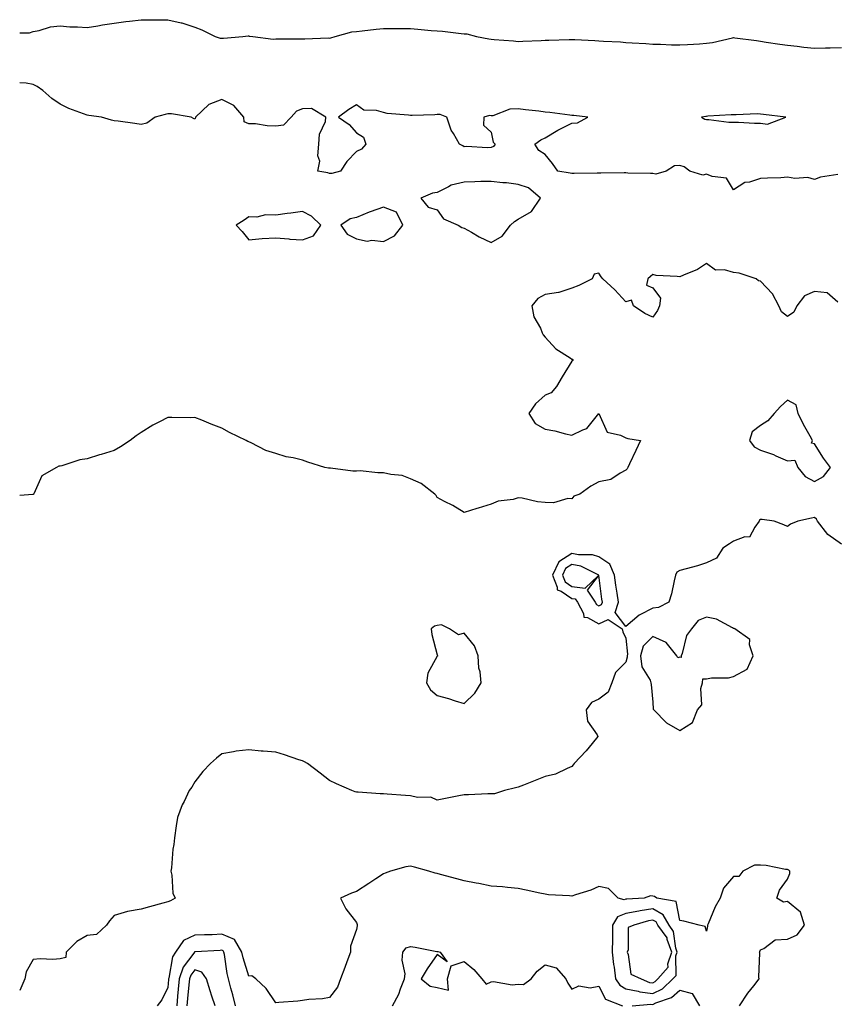
# Model space of a CAD drawing. Units: inches. Extents: x 971123 to 973763, y 7250378 to 7253018.
# Drawn here: x 971123 to 971426, y 7251073 to 7251438 of the extents above; entities that cross this region are included whole.
import ezdxf

# ---------------------------------------------------------------- set-up
doc = ezdxf.new("R2010")
doc.units = ezdxf.units.IN
doc.header["$MEASUREMENT"] = 0
doc.layers.add('Contour_97117250', color=7, linetype='Continuous', true_color=0x75264f)

msp = doc.modelspace()

# ---------------------------------------------------------------- linework, layer by layer
at = {"layer": 'Contour_97117250'}
for points in [[(971123, 7251433.3, 3147), (971126.67, 7251433.3, 3147), (971128.05, 7251433.77, 3147), (971130.23, 7251434.1, 3147), (971134.47, 7251435.5, 3147), (971138.05, 7251435.86, 3147), (971141.67, 7251435.54, 3147), (971144.5, 7251435.47, 3147), (971148.05, 7251435.21, 3147), (971152, 7251435.87, 3147), (971153.75, 7251436.22, 3147), (971158.05, 7251436.88, 3147), (971162.46, 7251437.51, 3147), (971163.75, 7251437.62, 3147), (971168.05, 7251438.17, 3147), (971171.81, 7251438.16, 3147), (971174.28, 7251438.15, 3147), (971178.05, 7251438.13, 3147), (971182.91, 7251437.06, 3147), (971183.17, 7251437.04, 3147), (971188.05, 7251435.43, 3147), (971190.56, 7251434.43, 3147), (971195.61, 7251431.92, 3147), (971197.42, 7251431.3, 3147), (971198.05, 7251431.34, 3147), (971198.68, 7251431.29, 3147), (971205.8, 7251431.92, 3147), (971207.82, 7251432.15, 3147), (971208.05, 7251432.13, 3147), (971208.24, 7251432.11, 3147), (971209.52, 7251431.92, 3147), (971217.11, 7251430.98, 3147), (971218.05, 7251431.09, 3147), (971218.9, 7251431.07, 3147), (971227.25, 7251431.12, 3147), (971228.05, 7251431.11, 3147), (971228.91, 7251431.06, 3147), (971237.51, 7251431.38, 3147), (971238.05, 7251431.34, 3147), (971238.54, 7251431.43, 3147), (971240.13, 7251431.92, 3147), (971246.36, 7251433.61, 3147), (971248.05, 7251433.8, 3147), (971250.15, 7251434.02, 3147), (971255.38, 7251434.59, 3147), (971258.05, 7251434.86, 3147), (971261.02, 7251434.89, 3147), (971265.07, 7251434.9, 3147), (971268.05, 7251434.93, 3147), (971270.83, 7251434.7, 3147), (971275.8, 7251434.17, 3147), (971278.05, 7251433.98, 3147), (971280, 7251433.87, 3147), (971286.93, 7251433.04, 3147), (971288.05, 7251432.97, 3147), (971289.01, 7251432.88, 3147), (971292.61, 7251431.92, 3147), (971297.2, 7251431.07, 3147), (971298.05, 7251430.93, 3147), (971299.15, 7251430.82, 3147), (971306.39, 7251430.26, 3147), (971308.05, 7251430.07, 3147), (971309.8, 7251430.17, 3147), (971316.59, 7251430.46, 3147), (971318.05, 7251430.53, 3147), (971319.41, 7251430.56, 3147), (971326.95, 7251430.82, 3147), (971328.05, 7251430.85, 3147), (971329.13, 7251430.84, 3147), (971336.52, 7251430.39, 3147), (971338.05, 7251430.38, 3147), (971339.74, 7251430.23, 3147), (971346.06, 7251429.93, 3147), (971348.05, 7251429.74, 3147), (971350.4, 7251429.57, 3147), (971355.44, 7251429.31, 3147), (971358.05, 7251429.11, 3147), (971360.93, 7251429.04, 3147), (971364.96, 7251428.83, 3147), (971368.05, 7251428.78, 3147), (971370.97, 7251429, 3147), (971375.36, 7251429.23, 3147), (971378.05, 7251429.44, 3147), (971380.21, 7251429.76, 3147), (971387.58, 7251431.45, 3147), (971388.05, 7251431.53, 3147), (971388.5, 7251431.47, 3147), (971396.52, 7251430.39, 3147), (971398.05, 7251430.18, 3147), (971400.1, 7251429.87, 3147), (971405.23, 7251429.1, 3147), (971408.05, 7251428.67, 3147), (971411.66, 7251428.31, 3147), (971414.13, 7251428, 3147), (971418.05, 7251427.63, 3147), (971422.21, 7251427.76, 3147), (971423.86, 7251427.73, 3147), (971428.05, 7251427.85, 3147)], [(971426.76, 7251380.63, 3147), (971420.28, 7251379.69, 3147), (971418.05, 7251378.88, 3147), (971415.65, 7251379.52, 3147), (971410.74, 7251379.23, 3147), (971408.05, 7251379.66, 3147), (971405.61, 7251379.48, 3147), (971400.62, 7251379.35, 3147), (971398.05, 7251379.14, 3147), (971394, 7251377.87, 3147), (971392.24, 7251377.73, 3147), (971388.05, 7251375.02, 3147), (971385.39, 7251379.26, 3147), (971380.07, 7251379.9, 3147), (971378.05, 7251380.79, 3147), (971376.62, 7251380.49, 3147), (971371.83, 7251381.92, 3147), (971369.64, 7251383.51, 3147), (971368.05, 7251384.02, 3147), (971366.09, 7251383.88, 3147), (971363, 7251381.92, 3147), (971359.12, 7251380.85, 3147), (971358.05, 7251381.02, 3147), (971357.24, 7251381.11, 3147), (971348.76, 7251381.21, 3147), (971348.05, 7251381.27, 3147), (971347.41, 7251381.28, 3147), (971338.76, 7251381.21, 3147), (971338.05, 7251381.22, 3147), (971337.36, 7251381.23, 3147), (971328.9, 7251381.07, 3147), (971328.05, 7251381.08, 3147), (971327.33, 7251381.2, 3147), (971322.75, 7251381.92, 3147), (971320.84, 7251384.71, 3147), (971318.05, 7251388.1, 3147), (971315.75, 7251389.62, 3147), (971314.23, 7251391.92, 3147), (971316.42, 7251393.55, 3147), (971318.05, 7251394.34, 3147), (971322.78, 7251397.19, 3147), (971323.74, 7251397.61, 3147), (971328.05, 7251399.73, 3147), (971330.07, 7251399.9, 3147), (971333.99, 7251401.92, 3147), (971328.75, 7251402.62, 3147), (971328.05, 7251402.63, 3147), (971327.25, 7251402.72, 3147), (971319.81, 7251403.68, 3147), (971318.05, 7251403.87, 3147), (971315.78, 7251404.19, 3147), (971310.77, 7251404.64, 3147), (971308.05, 7251405.05, 3147), (971304.98, 7251404.99, 3147), (971298.62, 7251402.49, 3147), (971298.05, 7251402.47, 3147), (971297.41, 7251402.56, 3147), (971295.38, 7251401.92, 3147), (971295.15, 7251399.02, 3147), (971298.05, 7251396.37, 3147), (971298.84, 7251392.71, 3147), (971299.58, 7251391.92, 3147), (971298.87, 7251391.1, 3147), (971298.05, 7251390.74, 3147), (971296.7, 7251390.57, 3147), (971288.84, 7251391.13, 3147), (971288.05, 7251390.96, 3147), (971287.48, 7251391.35, 3147), (971286.34, 7251391.92, 3147), (971284.01, 7251395.96, 3147), (971283.23, 7251397.1, 3147), (971281.54, 7251401.92, 3147), (971279.09, 7251402.96, 3147), (971278.05, 7251402.93, 3147), (971277.14, 7251402.83, 3147), (971268.7, 7251402.57, 3147), (971268.05, 7251402.53, 3147), (971267.3, 7251402.67, 3147), (971259.46, 7251403.33, 3147), (971258.05, 7251403.69, 3147), (971255.5, 7251404.47, 3147), (971250.71, 7251404.58, 3147), (971248.05, 7251406.5, 3147), (971245.19, 7251404.78, 3147), (971241.31, 7251401.92, 3147), (971245.34, 7251399.21, 3147), (971248.05, 7251396.1, 3147), (971250.7, 7251394.57, 3147), (971251.53, 7251391.92, 3147), (971249.85, 7251390.12, 3147), (971248.05, 7251389.27, 3147), (971244.51, 7251385.46, 3147), (971242.14, 7251381.92, 3147), (971238.86, 7251381.11, 3147), (971238.05, 7251381.04, 3147), (971237.39, 7251381.26, 3147), (971233.68, 7251381.92, 3147), (971234.37, 7251385.6, 3147), (971233.71, 7251387.58, 3147), (971234.04, 7251391.92, 3147), (971234.3, 7251395.67, 3147), (971236.49, 7251400.36, 3147), (971236.72, 7251401.92, 3147), (971231.33, 7251405.2, 3147), (971228.05, 7251405.05, 3147), (971225.83, 7251404.14, 3147), (971223.78, 7251401.92, 3147), (971220.95, 7251399.02, 3147), (971218.05, 7251398.63, 3147), (971214.84, 7251398.71, 3147), (971210.52, 7251399.45, 3147), (971208.05, 7251399.53, 3147), (971206.33, 7251400.2, 3147), (971206.19, 7251401.92, 3147), (971202.47, 7251406.34, 3147), (971198.05, 7251408.49, 3147), (971193.26, 7251406.71, 3147), (971188.23, 7251401.92, 3147), (971188.27, 7251401.7, 3147), (971188.05, 7251401.29, 3147), (971187.56, 7251401.43, 3147), (971186.65, 7251401.92, 3147), (971179.32, 7251403.19, 3147), (971178.05, 7251403.23, 3147), (971177.06, 7251402.91, 3147), (971173.25, 7251401.92, 3147), (971170.23, 7251399.74, 3147), (971168.05, 7251399.19, 3147), (971165.69, 7251399.56, 3147), (971159.53, 7251400.44, 3147), (971158.05, 7251400.66, 3147), (971157.03, 7251400.9, 3147), (971153.42, 7251401.92, 3147), (971148.69, 7251402.56, 3147), (971148.05, 7251402.7, 3147), (971146.72, 7251403.25, 3147), (971141.28, 7251405.15, 3147), (971138.05, 7251406.75, 3147), (971134.99, 7251408.86, 3147), (971131.56, 7251411.92, 3147), (971129.54, 7251413.41, 3147), (971128.05, 7251414.16, 3147), (971125.37, 7251414.6, 3147), (971123, 7251414.77, 3147)], [(971426.74, 7251333.23, 3148), (971422.81, 7251336.68, 3148), (971418.05, 7251337.28, 3148), (971414.35, 7251335.62, 3148), (971411.53, 7251331.92, 3148), (971410.45, 7251329.52, 3148), (971408.05, 7251327.96, 3148), (971405.8, 7251329.67, 3148), (971404.85, 7251331.92, 3148), (971402.54, 7251336.41, 3148), (971398.05, 7251341.04, 3148), (971397.34, 7251341.21, 3148), (971396.39, 7251341.92, 3148), (971390.14, 7251344.01, 3148), (971388.05, 7251344.27, 3148), (971384.72, 7251345.25, 3148), (971381.34, 7251345.21, 3148), (971378.05, 7251347.62, 3148), (971374.63, 7251345.34, 3148), (971369.46, 7251343.33, 3148), (971368.05, 7251342.65, 3148), (971367.12, 7251342.85, 3148), (971359.34, 7251343.21, 3148), (971358.05, 7251343.6, 3148), (971357.14, 7251342.83, 3148), (971356.2, 7251341.92, 3148), (971355.74, 7251339.61, 3148), (971358.05, 7251338.6, 3148), (971360.94, 7251334.81, 3148), (971360.5, 7251331.92, 3148), (971359.8, 7251330.17, 3148), (971358.05, 7251327.76, 3148), (971355.14, 7251329.01, 3148), (971350.9, 7251331.92, 3148), (971350.09, 7251333.96, 3148), (971348.05, 7251333.45, 3148), (971343.94, 7251337.81, 3148), (971339.54, 7251341.92, 3148), (971338.86, 7251342.73, 3148), (971338.05, 7251344, 3148), (971336.32, 7251343.65, 3148), (971335.6, 7251341.92, 3148), (971330.54, 7251339.43, 3148), (971328.05, 7251338.48, 3148), (971323.12, 7251336.85, 3148), (971323, 7251336.87, 3148), (971318.05, 7251336.09, 3148), (971315.33, 7251334.64, 3148), (971313.08, 7251331.92, 3148), (971313.93, 7251327.8, 3148), (971316.38, 7251323.59, 3148), (971317.03, 7251321.92, 3148), (971317.31, 7251321.18, 3148), (971318.05, 7251320.31, 3148), (971322.08, 7251315.95, 3148), (971327.38, 7251312.59, 3148), (971328.05, 7251312.13, 3148), (971328.26, 7251312.13, 3148), (971328.42, 7251311.92, 3148), (971328.32, 7251311.65, 3148), (971328.05, 7251311.31, 3148), (971324.46, 7251305.51, 3148), (971322.35, 7251301.92, 3148), (971320.31, 7251299.66, 3148), (971318.05, 7251298.77, 3148), (971314.47, 7251295.5, 3148), (971312.03, 7251291.92, 3148), (971314.32, 7251288.19, 3148), (971318.05, 7251286.11, 3148), (971321.66, 7251285.53, 3148), (971325.63, 7251284.34, 3148), (971328.05, 7251283.85, 3148), (971332.05, 7251285.92, 3148), (971333.56, 7251286.41, 3148), (971338.05, 7251291.87, 3148), (971341.17, 7251285.05, 3148), (971346.11, 7251283.86, 3148), (971348.05, 7251282.84, 3148), (971348.77, 7251282.64, 3148), (971353.53, 7251281.92, 3148), (971351.79, 7251278.18, 3148), (971349.39, 7251273.26, 3148), (971348.74, 7251271.92, 3148), (971348.57, 7251271.4, 3148), (971348.05, 7251270.86, 3148), (971345.94, 7251269.81, 3148), (971342.52, 7251267.45, 3148), (971338.05, 7251266.49, 3148), (971334.99, 7251264.98, 3148), (971331, 7251261.92, 3148), (971328.71, 7251261.26, 3148), (971328.05, 7251260.2, 3148), (971326.54, 7251260.41, 3148), (971321.22, 7251258.75, 3148), (971318.05, 7251258.93, 3148), (971315.21, 7251259.08, 3148), (971309.5, 7251260.47, 3148), (971308.05, 7251260.57, 3148), (971306.16, 7251260.03, 3148), (971300.61, 7251259.36, 3148), (971298.05, 7251258.2, 3148), (971293.23, 7251256.74, 3148), (971292.72, 7251256.59, 3148), (971288.05, 7251255.13, 3148), (971283.84, 7251257.71, 3148), (971280.68, 7251259.29, 3148), (971278.05, 7251260.69, 3148), (971277.66, 7251261.53, 3148), (971277.17, 7251261.92, 3148), (971272.01, 7251265.88, 3148), (971268.05, 7251267.68, 3148), (971265.02, 7251268.89, 3148), (971260.76, 7251269.21, 3148), (971258.05, 7251269.88, 3148), (971256, 7251269.87, 3148), (971249.39, 7251270.58, 3148), (971248.05, 7251270.57, 3148), (971246.63, 7251270.5, 3148), (971238.38, 7251271.59, 3148), (971238.05, 7251271.57, 3148), (971237.7, 7251271.57, 3148), (971236.33, 7251271.92, 3148), (971229.95, 7251273.82, 3148), (971228.05, 7251274.62, 3148), (971224.51, 7251275.46, 3148), (971221.91, 7251275.78, 3148), (971218.05, 7251277.02, 3148), (971214.36, 7251278.23, 3148), (971208.99, 7251280.98, 3148), (971208.05, 7251281.39, 3148), (971207.69, 7251281.56, 3148), (971207.12, 7251281.92, 3148), (971200.94, 7251284.81, 3148), (971198.05, 7251286.42, 3148), (971194.06, 7251287.93, 3148), (971190.57, 7251289.4, 3148), (971188.05, 7251290.42, 3148), (971186.49, 7251290.36, 3148), (971179.47, 7251290.5, 3148), (971178.05, 7251290.44, 3148), (971174.93, 7251288.8, 3148), (971172.41, 7251287.56, 3148), (971168.05, 7251284.91, 3148), (971166.3, 7251283.67, 3148), (971164.07, 7251281.92, 3148), (971160.47, 7251279.5, 3148), (971158.05, 7251278.23, 3148), (971153.27, 7251276.7, 3148), (971152.65, 7251276.52, 3148), (971148.05, 7251275.1, 3148), (971145.29, 7251274.68, 3148), (971138.63, 7251272.5, 3148), (971138.05, 7251272.38, 3148), (971137.59, 7251272.38, 3148), (971136.62, 7251271.92, 3148), (971131.2, 7251268.77, 3148), (971128.27, 7251262.14, 3148), (971128.14, 7251261.92, 3148), (971128.1, 7251261.87, 3148), (971128.05, 7251261.8, 3148), (971127.93, 7251261.8, 3148), (971123, 7251261.47, 3148)], [(971428.05, 7251243.41, 3149), (971423.06, 7251246.93, 3149), (971419.17, 7251251.92, 3149), (971418.83, 7251252.7, 3149), (971418.05, 7251253.35, 3149), (971416.93, 7251253.04, 3149), (971411.9, 7251251.92, 3149), (971409.18, 7251250.79, 3149), (971408.05, 7251249.96, 3149), (971406.66, 7251250.53, 3149), (971403.09, 7251251.92, 3149), (971398.7, 7251252.57, 3149), (971398.05, 7251252.61, 3149), (971397.69, 7251252.28, 3149), (971397.55, 7251251.92, 3149), (971395.89, 7251249.76, 3149), (971393.92, 7251246.05, 3149), (971392.22, 7251246.09, 3149), (971388.05, 7251244.48, 3149), (971386.49, 7251243.48, 3149), (971384.07, 7251241.92, 3149), (971381.73, 7251238.24, 3149), (971378.05, 7251236.5, 3149), (971374.6, 7251235.37, 3149), (971370.43, 7251234.3, 3149), (971368.05, 7251233.6, 3149), (971366.99, 7251232.98, 3149), (971366.53, 7251231.92, 3149), (971365.96, 7251229.83, 3149), (971364.96, 7251225.01, 3149), (971363.97, 7251221.92, 3149), (971360.15, 7251219.82, 3149), (971358.05, 7251219.59, 3149), (971353.25, 7251217.12, 3149), (971352.96, 7251217.01, 3149), (971348.05, 7251212.8, 3149), (971344.1, 7251217.97, 3149), (971345.27, 7251221.92, 3149), (971344.81, 7251225.16, 3149), (971344.35, 7251228.22, 3149), (971343.84, 7251231.92, 3149), (971342.13, 7251236, 3149), (971338.05, 7251238.69, 3149), (971335.62, 7251239.49, 3149), (971330.49, 7251239.48, 3149), (971328.05, 7251239.96, 3149), (971323.13, 7251236.84, 3149), (971320.8, 7251231.92, 3149), (971322.6, 7251227.37, 3149), (971322.51, 7251226.38, 3149), (971324.04, 7251225.93, 3149), (971328.05, 7251223.26, 3149), (971329.24, 7251223.11, 3149), (971330.05, 7251221.92, 3149), (971332.29, 7251217.68, 3149), (971332.45, 7251216.32, 3149), (971333.84, 7251216.13, 3149), (971338.05, 7251213.83, 3149), (971341.54, 7251215.41, 3149), (971346.68, 7251211.92, 3149), (971346.93, 7251210.8, 3149), (971348.05, 7251208.54, 3149), (971348.67, 7251202.55, 3149), (971348.5, 7251201.92, 3149), (971348.56, 7251201.41, 3149), (971348.05, 7251199.55, 3149), (971344.25, 7251195.72, 3149), (971342.84, 7251191.92, 3149), (971341.54, 7251188.43, 3149), (971338.05, 7251185.88, 3149), (971335.34, 7251184.63, 3149), (971333.35, 7251181.92, 3149), (971333.81, 7251177.68, 3149), (971337.42, 7251172.55, 3149), (971337.65, 7251171.92, 3149), (971335.55, 7251169.42, 3149), (971333.28, 7251166.69, 3149), (971328.91, 7251161.92, 3149), (971328.48, 7251161.49, 3149), (971328.05, 7251160.78, 3149), (971326.28, 7251160.15, 3149), (971321.96, 7251158.01, 3149), (971318.05, 7251157.1, 3149), (971314.35, 7251155.62, 3149), (971310.08, 7251153.95, 3149), (971308.05, 7251153.16, 3149), (971307.04, 7251152.93, 3149), (971302.96, 7251151.92, 3149), (971299.31, 7251150.66, 3149), (971298.05, 7251150.71, 3149), (971296.78, 7251150.65, 3149), (971289.63, 7251150.34, 3149), (971288.05, 7251150.26, 3149), (971286.03, 7251149.9, 3149), (971281.08, 7251148.89, 3149), (971278.05, 7251148.38, 3149), (971275.61, 7251149.48, 3149), (971270.69, 7251149.28, 3149), (971268.05, 7251149.88, 3149), (971266.21, 7251150.08, 3149), (971259.43, 7251150.54, 3149), (971258.05, 7251150.68, 3149), (971256.83, 7251150.7, 3149), (971248.66, 7251151.31, 3149), (971248.05, 7251151.32, 3149), (971247.57, 7251151.44, 3149), (971246.37, 7251151.92, 3149), (971240.57, 7251154.44, 3149), (971238.05, 7251155.61, 3149), (971234.51, 7251158.38, 3149), (971229.85, 7251161.92, 3149), (971228.71, 7251162.58, 3149), (971228.05, 7251162.9, 3149), (971226.62, 7251163.35, 3149), (971221.3, 7251165.17, 3149), (971218.05, 7251166.11, 3149), (971213.44, 7251166.53, 3149), (971212.68, 7251166.55, 3149), (971208.05, 7251167.05, 3149), (971203.39, 7251166.58, 3149), (971202.38, 7251166.25, 3149), (971198.05, 7251165.56, 3149), (971196.07, 7251163.9, 3149), (971193.84, 7251161.92, 3149), (971190.96, 7251159.01, 3149), (971188.05, 7251155.13, 3149), (971186.87, 7251153.1, 3149), (971185.92, 7251151.92, 3149), (971184.02, 7251147.89, 3149), (971183.35, 7251146.62, 3149), (971181.58, 7251141.92, 3149), (971181.11, 7251138.86, 3149), (971180.52, 7251134.39, 3149), (971180.17, 7251131.92, 3149), (971179.89, 7251130.08, 3149), (971179.31, 7251123.18, 3149), (971179.14, 7251121.92, 3149), (971179.51, 7251120.46, 3149), (971179.9, 7251113.77, 3149), (971180.72, 7251111.92, 3149), (971178.98, 7251110.99, 3149), (971178.05, 7251110.58, 3149), (971176.19, 7251110.06, 3149), (971171.24, 7251108.73, 3149), (971168.05, 7251107.8, 3149), (971163.08, 7251106.95, 3149), (971163.02, 7251106.95, 3149), (971158.05, 7251105.48, 3149), (971156.4, 7251103.57, 3149), (971155.24, 7251101.92, 3149), (971151.52, 7251098.45, 3149), (971148.05, 7251098.12, 3149), (971144.18, 7251095.79, 3149), (971140.24, 7251091.92, 3149), (971140.08, 7251089.89, 3149), (971138.05, 7251089.36, 3149), (971135.3, 7251089.17, 3149), (971130.55, 7251089.42, 3149), (971128.05, 7251089.2, 3149), (971125.42, 7251084.55, 3149), (971124.87, 7251081.92, 3149), (971123, 7251077.61, 3149)], [(971390.25, 7251071.92, 3150), (971393.31, 7251076.66, 3150), (971395.57, 7251079.44, 3150), (971397.53, 7251081.92, 3150), (971397.39, 7251082.58, 3150), (971397.79, 7251091.66, 3150), (971397.67, 7251091.92, 3150), (971397.82, 7251092.15, 3150), (971398.05, 7251092.8, 3150), (971399.32, 7251093.19, 3150), (971403.45, 7251096.52, 3150), (971408.05, 7251096.74, 3150), (971411.71, 7251098.26, 3150), (971414.34, 7251101.92, 3150), (971412.84, 7251106.71, 3150), (971408.05, 7251110.7, 3150), (971406.6, 7251110.47, 3150), (971404.16, 7251111.92, 3150), (971405.11, 7251114.86, 3150), (971408.05, 7251119.04, 3150), (971408.91, 7251121.06, 3150), (971408.97, 7251121.92, 3150), (971408.5, 7251122.37, 3150), (971408.05, 7251122.56, 3150), (971407.35, 7251122.62, 3150), (971400.18, 7251124.05, 3150), (971398.05, 7251124.2, 3150), (971395.81, 7251124.16, 3150), (971391.53, 7251121.92, 3150), (971389.95, 7251120.02, 3150), (971388.05, 7251119.93, 3150), (971384.26, 7251115.71, 3150), (971383.02, 7251111.92, 3150), (971381.21, 7251108.76, 3150), (971378.58, 7251102.45, 3150), (971378.33, 7251101.92, 3150), (971378.38, 7251101.59, 3150), (971378.05, 7251099.65, 3150), (971377.55, 7251101.42, 3150), (971375.25, 7251101.92, 3150), (971369.52, 7251103.39, 3150), (971368.05, 7251103.7, 3150), (971366.78, 7251110.65, 3150), (971359.49, 7251111.92, 3150), (971358.71, 7251112.58, 3150), (971358.05, 7251112.65, 3150), (971357.17, 7251112.8, 3150), (971354.87, 7251111.92, 3150), (971348.36, 7251111.61, 3150), (971348.05, 7251111.55, 3150), (971347.45, 7251111.32, 3150), (971345.19, 7251111.92, 3150), (971341.61, 7251115.48, 3150), (971338.05, 7251116.3, 3150), (971335.03, 7251114.94, 3150), (971329.3, 7251113.17, 3150), (971328.05, 7251112.71, 3150), (971327.11, 7251112.86, 3150), (971319.33, 7251113.2, 3150), (971318.05, 7251113.46, 3150), (971316.13, 7251113.84, 3150), (971311.08, 7251114.95, 3150), (971308.05, 7251115.52, 3150), (971304.11, 7251115.86, 3150), (971302.26, 7251116.13, 3150), (971298.05, 7251116.43, 3150), (971293.47, 7251117.34, 3150), (971292.42, 7251117.55, 3150), (971288.05, 7251118.4, 3150), (971285.27, 7251119.14, 3150), (971279.25, 7251120.72, 3150), (971278.05, 7251121.04, 3150), (971277.31, 7251121.18, 3150), (971274.84, 7251121.92, 3150), (971269.53, 7251123.4, 3150), (971268.05, 7251123.83, 3150), (971266.37, 7251123.6, 3150), (971260.68, 7251121.92, 3150), (971258.7, 7251121.27, 3150), (971258.05, 7251120.97, 3150), (971255.24, 7251119.11, 3150), (971252.62, 7251117.35, 3150), (971248.05, 7251114.46, 3150), (971246.18, 7251113.79, 3150), (971242.1, 7251111.92, 3150), (971244.13, 7251108, 3150), (971248.05, 7251102.86, 3150), (971248.28, 7251102.15, 3150), (971248.28, 7251101.92, 3150), (971248.3, 7251101.67, 3150), (971248.05, 7251100.33, 3150), (971245.83, 7251094.14, 3150), (971245.77, 7251091.92, 3150), (971244.48, 7251088.35, 3150), (971243.74, 7251086.23, 3150), (971242.12, 7251081.92, 3150), (971241.05, 7251078.92, 3150), (971238.05, 7251075.06, 3150), (971235.37, 7251074.6, 3150), (971230.4, 7251074.27, 3150), (971228.05, 7251073.93, 3150), (971226.23, 7251073.74, 3150), (971219.27, 7251073.14, 3150), (971218.05, 7251073.01, 3150), (971214.51, 7251078.38, 3150), (971210.72, 7251081.92, 3150), (971209.23, 7251083.1, 3150), (971208.05, 7251082.99, 3150), (971205.92, 7251089.79, 3150), (971205.46, 7251091.92, 3150), (971202.7, 7251096.57, 3150), (971198.05, 7251098.53, 3150), (971194.51, 7251098.38, 3150), (971191.66, 7251098.31, 3150), (971188.05, 7251098.16, 3150), (971183.81, 7251096.16, 3150), (971180.89, 7251091.92, 3150), (971179.78, 7251090.19, 3150), (971178.41, 7251082.28, 3150), (971178.28, 7251081.92, 3150), (971178.26, 7251081.71, 3150), (971178.05, 7251078.71, 3150), (971175.8, 7251074.17, 3150), (971174.04, 7251071.92, 3150)], [(971203.11, 7251071.92, 3151), (971202.19, 7251076.06, 3151), (971201.42, 7251078.55, 3151), (971200.55, 7251081.92, 3151), (971200.05, 7251083.92, 3151), (971199, 7251090.97, 3151), (971198.79, 7251091.92, 3151), (971198.52, 7251092.39, 3151), (971198.05, 7251092.58, 3151), (971197.41, 7251092.56, 3151), (971188.19, 7251092.06, 3151), (971188.05, 7251092.06, 3151), (971187.96, 7251092.01, 3151), (971187.89, 7251091.92, 3151), (971187.62, 7251091.49, 3151), (971183.71, 7251086.26, 3151), (971182.16, 7251081.92, 3151), (971181.81, 7251078.16, 3151), (971181.62, 7251075.49, 3151), (971181.31, 7251071.92, 3151)], [(971261.36, 7251071.92, 3150), (971263.73, 7251076.24, 3150), (971264.38, 7251078.25, 3150), (971265.88, 7251081.92, 3150), (971266.09, 7251083.88, 3150), (971265.04, 7251088.91, 3150), (971265.22, 7251091.92, 3150), (971266.48, 7251093.49, 3150), (971268.05, 7251093.99, 3150), (971269.86, 7251093.73, 3150), (971277.86, 7251092.11, 3150), (971278.05, 7251092.08, 3150), (971278.2, 7251092.07, 3150), (971279.08, 7251091.92, 3150), (971281.71, 7251088.26, 3150), (971278.05, 7251090.96, 3150), (971274.26, 7251085.71, 3150), (971272, 7251081.92, 3150), (971275.34, 7251079.21, 3150), (971278.05, 7251078.81, 3150), (971282.17, 7251077.8, 3150), (971281.81, 7251081.92, 3150), (971283.17, 7251086.8, 3150), (971288.05, 7251088.36, 3150), (971291.59, 7251085.46, 3150), (971294.63, 7251081.92, 3150), (971296.18, 7251080.05, 3150), (971298.05, 7251080.83, 3150), (971298.94, 7251081.03, 3150), (971305.87, 7251079.74, 3150), (971308.05, 7251079.99, 3150), (971310.08, 7251079.89, 3150), (971312.94, 7251081.92, 3150), (971315.09, 7251084.88, 3150), (971318.05, 7251087.18, 3150), (971322.19, 7251086.06, 3150), (971325.74, 7251081.92, 3150), (971326.53, 7251080.4, 3150), (971328.05, 7251078.14, 3150), (971330.64, 7251079.33, 3150), (971334.75, 7251078.62, 3150), (971338.05, 7251079.21, 3150), (971340.5, 7251074.37, 3150), (971346.84, 7251071.92, 3150)], [(971195.6, 7251071.92, 3152), (971194.39, 7251075.58, 3152), (971193.67, 7251077.54, 3152), (971192.37, 7251081.92, 3152), (971190.57, 7251084.44, 3152), (971188.05, 7251085.38, 3152), (971186.58, 7251083.39, 3152), (971186.05, 7251081.92, 3152), (971185.84, 7251079.71, 3152), (971185.28, 7251074.69, 3152), (971185.03, 7251071.92, 3152)], [(971350.41, 7251071.92, 3150), (971357.38, 7251072.59, 3150), (971358.05, 7251072.51, 3150), (971359.2, 7251073.07, 3150), (971364.96, 7251075.01, 3150), (971368.05, 7251077.82, 3150), (971372.69, 7251076.56, 3150), (971375.37, 7251071.92, 3150)]]:
    msp.add_polyline3d(points, dxfattribs=at)
for points in [[(971398.05, 7251399.73, 3147), (971400.6, 7251399.37, 3147), (971407.47, 7251401.92, 3147), (971399.09, 7251402.96, 3147), (971398.05, 7251403.14, 3147), (971396.79, 7251403.18, 3147), (971389, 7251402.87, 3147), (971388.05, 7251402.9, 3147), (971387.1, 7251402.87, 3147), (971378.43, 7251402.3, 3147), (971378.05, 7251402.28, 3147), (971377.76, 7251402.21, 3147), (971376.11, 7251401.92, 3147), (971377.36, 7251401.23, 3147), (971378.05, 7251401.11, 3147), (971378.85, 7251401.12, 3147), (971386.27, 7251400.14, 3147), (971388.05, 7251400.16, 3147), (971389.81, 7251400.16, 3147), (971395.86, 7251399.73, 3147)], [(971298.05, 7251355.47, 3148), (971302.17, 7251357.8, 3148), (971305.27, 7251361.92, 3148), (971306.75, 7251363.22, 3148), (971308.05, 7251364.05, 3148), (971313.04, 7251366.93, 3148), (971316.35, 7251371.92, 3148), (971311.87, 7251375.74, 3148), (971308.05, 7251376.92, 3148), (971303.74, 7251377.61, 3148), (971302.36, 7251377.61, 3148), (971298.05, 7251378.14, 3148), (971294.15, 7251378.02, 3148), (971291.97, 7251378, 3148), (971288.05, 7251377.89, 3148), (971283.23, 7251376.74, 3148), (971282.19, 7251376.06, 3148), (971278.05, 7251374.05, 3148), (971276.25, 7251373.72, 3148), (971271.95, 7251371.92, 3148), (971274.67, 7251368.54, 3148), (971278.05, 7251367.53, 3148), (971280.38, 7251364.25, 3148), (971285.79, 7251361.92, 3148), (971287.16, 7251361.03, 3148), (971288.05, 7251360.78, 3148), (971290.68, 7251359.29, 3148), (971293.62, 7251357.49, 3148)], [(971228.05, 7251356.36, 3148), (971232.02, 7251357.95, 3148), (971234.81, 7251361.92, 3148), (971231.35, 7251365.22, 3148), (971228.05, 7251366.98, 3148), (971223.65, 7251366.32, 3148), (971222.32, 7251366.19, 3148), (971218.05, 7251365.59, 3148), (971214.32, 7251365.65, 3148), (971211, 7251364.87, 3148), (971208.05, 7251364.94, 3148), (971206.28, 7251363.69, 3148), (971203.41, 7251361.92, 3148), (971205.61, 7251359.48, 3148), (971208.05, 7251356.47, 3148), (971213, 7251356.97, 3148), (971213.07, 7251356.94, 3148), (971218.05, 7251357.14, 3148), (971222.87, 7251356.74, 3148), (971223.25, 7251356.72, 3148)], [(971258.05, 7251355.83, 3148), (971262.12, 7251357.85, 3148), (971265.22, 7251361.92, 3148), (971262.85, 7251366.72, 3148), (971258.05, 7251368.5, 3148), (971253.15, 7251366.82, 3148), (971252.79, 7251366.66, 3148), (971248.05, 7251364.76, 3148), (971245.75, 7251364.22, 3148), (971242.27, 7251361.92, 3148), (971244.62, 7251358.49, 3148), (971248.05, 7251356.81, 3148), (971252.01, 7251355.88, 3148), (971253.68, 7251356.29, 3148)], [(971418.05, 7251266.7, 3149), (971421.44, 7251268.53, 3149), (971423.98, 7251271.92, 3149), (971421.46, 7251275.33, 3149), (971418.05, 7251280.67, 3149), (971417, 7251280.87, 3149), (971417.36, 7251281.92, 3149), (971416.5, 7251283.47, 3149), (971413.95, 7251287.82, 3149), (971412.01, 7251291.92, 3149), (971411.26, 7251295.13, 3149), (971408.05, 7251296.93, 3149), (971405.48, 7251294.49, 3149), (971403.08, 7251291.92, 3149), (971400.82, 7251289.15, 3149), (971398.05, 7251287.46, 3149), (971394.9, 7251285.07, 3149), (971393.93, 7251281.92, 3149), (971395.72, 7251279.59, 3149), (971398.05, 7251278.28, 3149), (971402.83, 7251276.7, 3149), (971403.72, 7251276.25, 3149), (971408.05, 7251274.4, 3149), (971410.76, 7251274.63, 3149), (971411.93, 7251271.92, 3149), (971414.6, 7251268.47, 3149)], [(971338.05, 7251220.5, 3150), (971339.03, 7251220.94, 3150), (971339.32, 7251221.92, 3150), (971339.16, 7251223.03, 3150), (971338.06, 7251231.91, 3150), (971338.03, 7251231.94, 3150), (971331.36, 7251235.23, 3150), (971328.05, 7251235.88, 3150), (971325.62, 7251234.35, 3150), (971324.48, 7251231.92, 3150), (971325.48, 7251229.35, 3150), (971328.05, 7251227.64, 3150), (971332.9, 7251227.07, 3150), (971337.73, 7251231.6, 3150), (971333.65, 7251226.32, 3150), (971336.64, 7251221.92, 3150), (971337.13, 7251221, 3150)], [(971368.05, 7251174.21, 3150), (971372.83, 7251177.14, 3150), (971374.65, 7251181.92, 3150), (971376.23, 7251183.74, 3150), (971375.88, 7251189.75, 3150), (971376.52, 7251191.92, 3150), (971376.6, 7251193.37, 3150), (971378.05, 7251193.42, 3150), (971379.88, 7251193.75, 3150), (971386.17, 7251193.8, 3150), (971388.05, 7251194.29, 3150), (971393.04, 7251196.93, 3150), (971395.34, 7251201.92, 3150), (971393.96, 7251206.01, 3150), (971394.1, 7251207.97, 3150), (971388.54, 7251211.92, 3150), (971388.23, 7251212.1, 3150), (971388.05, 7251212.13, 3150), (971387.7, 7251212.27, 3150), (971381.64, 7251215.51, 3150), (971378.05, 7251216.28, 3150), (971374.93, 7251215.04, 3150), (971372.42, 7251211.92, 3150), (971370.52, 7251209.45, 3150), (971368.94, 7251202.81, 3150), (971368.57, 7251201.92, 3150), (971368.61, 7251201.36, 3150), (971368.05, 7251201.39, 3150), (971367.38, 7251201.25, 3150), (971366.98, 7251201.92, 3150), (971362.99, 7251206.86, 3150), (971358.05, 7251209.16, 3150), (971354.51, 7251205.46, 3150), (971353.52, 7251201.92, 3150), (971354.01, 7251197.88, 3150), (971357.04, 7251192.93, 3150), (971357.36, 7251191.92, 3150), (971357.4, 7251191.27, 3150), (971358.05, 7251184.69, 3150), (971358.21, 7251182.08, 3150), (971358.44, 7251181.92, 3150), (971363.17, 7251177.04, 3150)], [(971288.05, 7251184.29, 3149), (971291.94, 7251188.03, 3149), (971294.39, 7251191.92, 3149), (971293.93, 7251196.04, 3149), (971293.47, 7251197.34, 3149), (971293.19, 7251201.92, 3149), (971291.82, 7251205.69, 3149), (971288.05, 7251210.36, 3149), (971285.87, 7251209.74, 3149), (971282.61, 7251211.92, 3149), (971279.61, 7251213.48, 3149), (971278.05, 7251213.16, 3149), (971276.98, 7251212.99, 3149), (971275.73, 7251211.92, 3149), (971275.98, 7251209.85, 3149), (971278.05, 7251202.33, 3149), (971278.19, 7251202.06, 3149), (971278.12, 7251201.92, 3149), (971278.11, 7251201.86, 3149), (971278.05, 7251201.77, 3149), (971274.51, 7251195.46, 3149), (971274.04, 7251191.92, 3149), (971275.47, 7251189.34, 3149), (971278.05, 7251187.19, 3149), (971282.16, 7251186.03, 3149), (971284.7, 7251185.27, 3149)], [(971358.05, 7251076.51, 3151), (971361.68, 7251078.29, 3151), (971365.54, 7251081.92, 3151), (971366.7, 7251083.27, 3151), (971366.63, 7251090.5, 3151), (971367.07, 7251091.92, 3151), (971366.55, 7251093.42, 3151), (971365.75, 7251099.62, 3151), (971364.08, 7251101.92, 3151), (971361.93, 7251105.8, 3151), (971358.05, 7251107.92, 3151), (971353.32, 7251107.19, 3151), (971352.81, 7251107.16, 3151), (971348.05, 7251106.24, 3151), (971344.91, 7251105.06, 3151), (971343.1, 7251101.92, 3151), (971343.03, 7251096.94, 3151), (971343.03, 7251096.9, 3151), (971342.96, 7251091.92, 3151), (971343.48, 7251087.35, 3151), (971343.67, 7251086.3, 3151), (971344.24, 7251081.92, 3151), (971345.79, 7251079.66, 3151), (971348.05, 7251078.32, 3151), (971352.6, 7251077.37, 3151), (971353.24, 7251077.11, 3151)], [(971358.05, 7251080.52, 3152), (971358.99, 7251080.98, 3152), (971359.98, 7251081.92, 3152), (971363.71, 7251086.26, 3152), (971363.69, 7251087.56, 3152), (971365.06, 7251091.92, 3152), (971363.42, 7251096.55, 3152), (971363.34, 7251097.21, 3152), (971359.92, 7251101.92, 3152), (971359.25, 7251103.12, 3152), (971358.05, 7251103.78, 3152), (971356.44, 7251103.53, 3152), (971351, 7251101.92, 3152), (971348.92, 7251101.05, 3152), (971348.86, 7251092.73, 3152), (971348.53, 7251091.92, 3152), (971348.94, 7251091.03, 3152), (971349.89, 7251083.76, 3152), (971353.74, 7251081.92, 3152), (971356.81, 7251080.68, 3152)]]:
    msp.add_polyline3d(points, close=True, dxfattribs=at)

doc.saveas('drawing.dxf')
